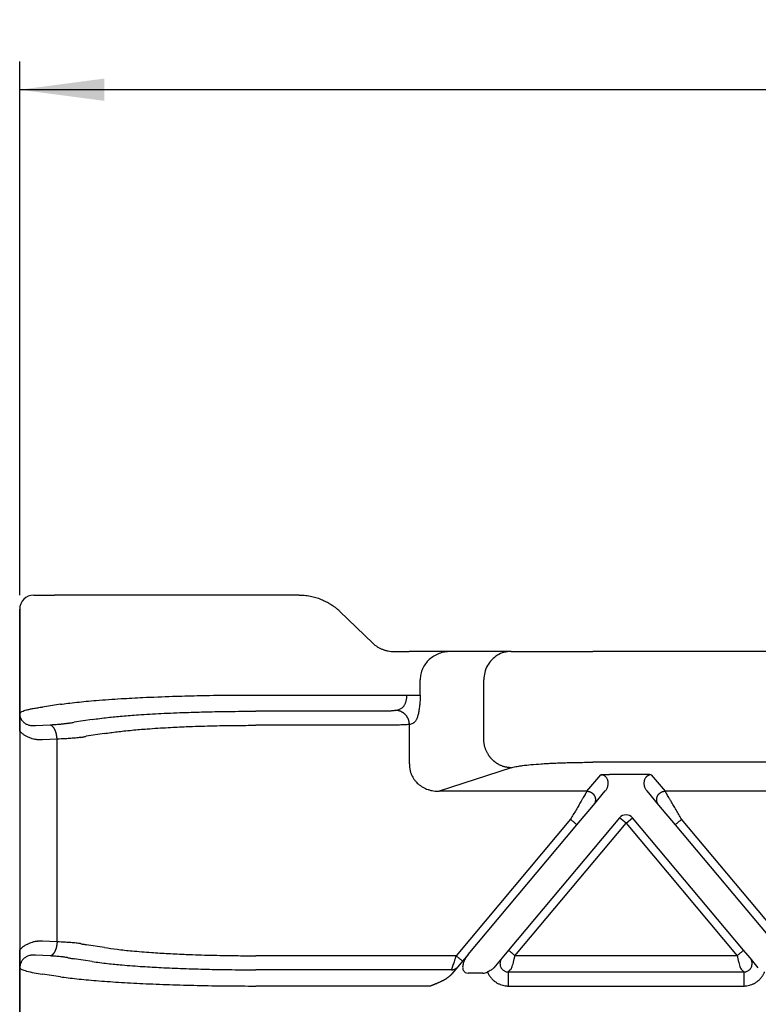
# Model space of a CAD drawing. Units: millimetres. Extents: x -889 to -592, y -624 to -414.
# Drawn here: x -805 to -779, y -489 to -454 of the extents above; entities that cross this region are included whole.
import ezdxf

# ---------------------------------------------------------------- set-up
doc = ezdxf.new("R2010")
doc.units = ezdxf.units.MM
doc.layers.add('1', color=7, linetype='Continuous')
doc.styles.add('CONVERTER_13', font='simplex.shx', dxfattribs={"width": 0.95})
doc.dimstyles.new('ME10_DIM_14', dxfattribs={"dimtxt": 3, "dimasz": 3, "dimexe": 1, "dimexo": 0.5, "dimgap": 2, "dimtad": 0, "dimdsep": 46, "dimtxsty": 'CONVERTER_13', "dimsah": 1, "dimcen": 0.09, "dimclrd": 2, "dimclre": 2, "dimclrt": 4, "dimadec": 0, "dimazin": 0, "dimtfac": 1, "dimtdec": 4, "dimtix": 1, "dimtmove": 0, "dimatfit": 3, "dimfxl": 1, "dimtolj": 1, "dimtzin": 0, "dimarcsym": 0})

# ---------------------------------------------------------------- blocks, each defined once
blk = doc.blocks.new('*D6')
at = {"layer": '1', "color": 2, "linetype": 'Continuous'}
for p, q in [((-804.726, -474.739), (-804.726, -455.823)), ((-717.726, -474.739), (-717.726, -455.823)), ((-765.626, -456.823), (-804.726, -456.823)), ((-717.726, -456.823), (-756.826, -456.823))]:
    blk.add_line(p, q, dxfattribs=at)
at = {"layer": '1', "color": 2}
for points in [[(-801.726, -456.428), (-801.726, -457.218), (-804.726, -456.823)], [(-720.726, -457.218), (-720.726, -456.428), (-717.726, -456.823)]]:
    blk.add_solid(points, dxfattribs=at)
at = {"layer": '1', "color": 4, "insert": (-763.626, -458.323), "char_height": 3, "attachment_point": 7, "rotation": 0.0001, "line_spacing_factor": 0.60024, "style": 'CONVERTER_13'}
blk.add_mtext('87', dxfattribs=at)

msp = doc.modelspace()

# ---------------------------------------------------------------- linework, layer by layer
at = {"color": 7, "linetype": 'Continuous'}
for p, q in [((-804.226, -474.739), (-803.489, -474.739)), ((-802.849, -474.739), (-803.489, -474.739)), ((-796.354, -474.739), (-802.849, -474.739)), ((-794.816, -474.739), (-796.354, -474.739)), ((-804.726, -479.559), (-804.726, -475.239)), ((-793.371, -475.318), (-792.21, -476.44)), ((-791.459, -476.739), (-790.919, -476.739)), ((-789.455, -476.739), (-790.919, -476.739)), ((-787.304, -476.739), (-789.455, -476.739)), ((-787.304, -476.739), (-784.407, -476.739)), ((-738.045, -476.739), (-784.407, -476.739)), ((-790.525, -478.281), (-790.525, -477.739)), ((-788.27, -479.864), (-788.27, -477.739)), ((-804.726, -479.559), (-804.726, -487.318)), ((-790.908, -479.322), (-790.77, -479.277)), ((-790.908, -480.725), (-790.908, -479.322)), ((-787.304, -480.86), (-789.85, -481.691)), ((-738.045, -480.666), (-784.407, -480.666)), ((-804.726, -495.22), (-804.726, -487.318))]:
    msp.add_line(p, q, dxfattribs=at)
at = {"color": 2, "linetype": 'Continuous'}
for p, q in [((-804.726, -475.239), (-804.726, -495.22)), ((-796.354, -478.281), (-791.008, -478.281)), ((-803.282, -478.609), (-803.922, -478.706)), ((-791.874, -478.856), (-796.354, -478.856)), ((-791.391, -478.824), (-791.253, -478.779)), ((-802.157, -479.149), (-802.796, -479.246)), ((-803.651, -479.347), (-804.165, -479.373)), ((-791.874, -479.354), (-796.354, -479.354)), ((-803.401, -479.845), (-803.915, -479.871)), ((-803.401, -487.032), (-803.401, -479.845)), ((-801.724, -479.647), (-802.363, -479.744)), ((-784.611, -481.691), (-784.121, -481.108)), ((-782.638, -481.097), (-783.814, -481.097)), ((-782.331, -481.108), (-781.841, -481.691)), ((-784.611, -481.691), (-789.85, -481.691)), ((-784.381, -482.183), (-783.961, -481.682)), ((-782.491, -481.682), (-782.071, -482.183)), ((-773.611, -481.691), (-781.841, -481.691)), ((-784.966, -482.88), (-784.381, -482.183)), ((-782.071, -482.183), (-781.486, -482.88)), ((-785.196, -482.687), (-789.254, -487.523)), ((-783.456, -482.636), (-787.395, -487.33)), ((-783.226, -482.829), (-783.456, -482.636)), ((-783.226, -482.829), (-782.996, -482.636)), ((-779.057, -487.33), (-782.996, -482.636)), ((-777.726, -486.894), (-781.256, -482.687)), ((-788.825, -487.479), (-784.966, -482.88)), ((-787.165, -487.523), (-783.226, -482.829)), ((-783.226, -482.829), (-779.287, -487.523)), ((-781.486, -482.88), (-777.956, -487.087)), ((-803.401, -487.032), (-803.915, -487.006)), ((-801.724, -487.23), (-802.363, -487.133)), ((-803.651, -487.53), (-804.165, -487.504)), ((-789.254, -487.523), (-796.354, -487.523)), ((-788.825, -487.479), (-789.024, -487.716)), ((-787.622, -487.601), (-787.915, -487.95)), ((-787.395, -487.33), (-787.622, -487.601)), ((-779.287, -487.523), (-787.165, -487.523)), ((-778.83, -487.601), (-779.057, -487.33)), ((-778.537, -487.95), (-778.83, -487.601)), ((-802.157, -487.728), (-802.796, -487.631)), ((-789.191, -487.915), (-789.401, -488.165)), ((-789.024, -487.716), (-789.191, -487.915)), ((-803.282, -488.269), (-803.922, -488.172)), ((-789.421, -488.021), (-796.354, -488.021)), ((-788.303, -488.139), (-788.825, -488.139)), ((-787.397, -488.099), (-787.332, -488.021)), ((-787.397, -488.099), (-779.054, -488.099)), ((-779.054, -488.099), (-779.12, -488.021)), ((-790.155, -488.597), (-796.354, -488.597)), ((-787.397, -488.597), (-779.054, -488.597))]:
    msp.add_line(p, q, dxfattribs=at)
at = {"color": 7, "linetype": 'Continuous'}
msp.add_arc((-804.226, -475.239), 0.5, 90, 180, dxfattribs=at)
at = {"color": 2, "linetype": 'Continuous'}
msp.add_arc((-783.226, -482.829), 0.3, 40, 140, dxfattribs=at)
at = {"color": 7, "linetype": 'Continuous'}
for points, knots in [([(-794.816, -474.739), (-794.756, -474.74), (-794.623, -474.744), (-794.456, -474.768), (-794.32, -474.797), (-794.225, -474.823), (-794.131, -474.852), (-794.039, -474.887), (-793.945, -474.927), (-793.857, -474.97), (-793.768, -475.018), (-793.686, -475.069), (-793.602, -475.125), (-793.523, -475.184), (-793.444, -475.25), (-793.396, -475.295), (-793.371, -475.318)], [0, 0, 0, 0, 0.180911, 0.399272, 0.504088, 0.598627, 0.692937, 0.799733, 0.892636, 0.999448, 1.094543, 1.198009, 1.287996, 1.396852, 1.493258, 1.595957, 1.595957, 1.595957, 1.595957]), ([(-792.21, -476.44), (-792.199, -476.45), (-792.173, -476.474), (-792.133, -476.508), (-792.09, -476.54), (-792.033, -476.578), (-791.96, -476.62), (-791.882, -476.656), (-791.818, -476.679), (-791.768, -476.695), (-791.719, -476.708), (-791.648, -476.724), (-791.561, -476.736), (-791.492, -476.738), (-791.459, -476.739)], [0, 0, 0, 0, 0.0468304, 0.1034977, 0.1588276, 0.2067012, 0.308928, 0.4100405, 0.4651722, 0.5146028, 0.5643039, 0.6190739, 0.7310152, 0.8279649, 0.8279649, 0.8279649, 0.8279649]), ([(-789.455, -476.739), (-789.523, -476.742), (-789.66, -476.749), (-789.858, -476.806), (-790.042, -476.895), (-790.206, -477.017), (-790.343, -477.169), (-790.445, -477.344), (-790.512, -477.537), (-790.521, -477.672), (-790.525, -477.739)], [0, 0, 0, 0, 0.204615, 0.408324, 0.61298, 0.815331, 1.018801, 1.220212, 1.422425, 1.623579, 1.623579, 1.623579, 1.623579]), ([(-787.304, -476.739), (-787.389, -476.745), (-787.558, -476.759), (-787.794, -476.864), (-787.996, -477.024), (-788.15, -477.234), (-788.251, -477.478), (-788.264, -477.652), (-788.27, -477.739)], [0, 0, 0, 0, 0.252311, 0.505791, 0.761281, 1.019072, 1.278841, 1.539744, 1.539744, 1.539744, 1.539744]), ([(-790.525, -478.281), (-790.525, -478.316), (-790.526, -478.38), (-790.53, -478.477), (-790.536, -478.566), (-790.544, -478.659), (-790.555, -478.743), (-790.568, -478.824), (-790.582, -478.898), (-790.598, -478.968), (-790.615, -479.032), (-790.635, -479.09), (-790.655, -479.14), (-790.677, -479.184), (-790.698, -479.218), (-790.722, -479.246), (-790.744, -479.266), (-790.762, -479.274), (-790.77, -479.277)], [0, 0, 0, 0, 0.106561, 0.191531, 0.290956, 0.375379, 0.470775, 0.544737, 0.622811, 0.694465, 0.760569, 0.821039, 0.878821, 0.922691, 0.967478, 0.999865, 1.031934, 1.056711, 1.056711, 1.056711, 1.056711]), ([(-804.726, -479.559), (-804.726, -479.556), (-804.726, -479.55), (-804.726, -479.541), (-804.726, -479.533), (-804.726, -479.525), (-804.726, -479.517), (-804.726, -479.509), (-804.726, -479.501), (-804.726, -479.494), (-804.726, -479.486), (-804.726, -479.479), (-804.726, -479.472), (-804.726, -479.466), (-804.726, -479.459), (-804.726, -479.453), (-804.726, -479.446), (-804.726, -479.44), (-804.726, -479.434), (-804.726, -479.428), (-804.726, -479.422), (-804.726, -479.416), (-804.726, -479.411), (-804.726, -479.405), (-804.726, -479.4), (-804.726, -479.394), (-804.726, -479.389), (-804.726, -479.381), (-804.726, -479.37), (-804.726, -479.356), (-804.726, -479.342), (-804.726, -479.328), (-804.726, -479.315), (-804.726, -479.302), (-804.726, -479.289), (-804.726, -479.276), (-804.726, -479.264), (-804.726, -479.252), (-804.726, -479.239), (-804.725, -479.227), (-804.725, -479.215), (-804.725, -479.201), (-804.725, -479.186), (-804.725, -479.171), (-804.725, -479.157), (-804.725, -479.142), (-804.725, -479.128), (-804.725, -479.115), (-804.724, -479.101), (-804.724, -479.088), (-804.724, -479.074), (-804.724, -479.062), (-804.724, -479.049), (-804.723, -479.037), (-804.723, -479.025), (-804.723, -479.013), (-804.722, -479.002), (-804.722, -478.992), (-804.722, -478.984), (-804.722, -478.978), (-804.722, -478.971), (-804.721, -478.964), (-804.721, -478.958), (-804.721, -478.953), (-804.721, -478.949), (-804.721, -478.945), (-804.72, -478.941), (-804.72, -478.938), (-804.72, -478.935), (-804.72, -478.933), (-804.72, -478.932), (-804.72, -478.931), (-804.72, -478.93), (-804.72, -478.929), (-804.72, -478.929), (-804.72, -478.928), (-804.72, -478.928), (-804.72, -478.927), (-804.72, -478.926), (-804.72, -478.926), (-804.72, -478.925), (-804.72, -478.925), (-804.72, -478.925), (-804.72, -478.925), (-804.72, -478.925)], [0, 0, 0, 0, 0.0090067, 0.0177664, 0.0262875, 0.0345783, 0.0426471, 0.0505021, 0.0581517, 0.0656041, 0.0728677, 0.0799507, 0.0868615, 0.0936083, 0.1001995, 0.1066433, 0.1129481, 0.1191221, 0.1251736, 0.1311109, 0.1369424, 0.1426764, 0.148321, 0.1538847, 0.1593756, 0.1648022, 0.1701728, 0.1754955, 0.1896539, 0.203586, 0.2172974, 0.2307936, 0.2440803, 0.257163, 0.2700473, 0.2827389, 0.2952432, 0.3075659, 0.3197126, 0.3316888, 0.3435001, 0.3585946, 0.3734637, 0.3881119, 0.4025435, 0.4167627, 0.4307738, 0.4445812, 0.4581893, 0.4716022, 0.4848244, 0.4978601, 0.5101147, 0.5221704, 0.5340336, 0.545711, 0.557209, 0.5685342, 0.5748866, 0.5814398, 0.5881791, 0.5950903, 0.6021588, 0.6059825, 0.6099954, 0.6141873, 0.6185483, 0.6210262, 0.6237305, 0.6266387, 0.6276664, 0.6285796, 0.6293565, 0.6299758, 0.6304158, 0.630655, 0.6316478, 0.6326435, 0.6331461, 0.6336465, 0.6338932, 0.6341315, 0.6343042, 0.6346678, 0.6346678, 0.6346678, 0.6346678]), ([(-787.304, -480.86), (-787.319, -480.86), (-787.347, -480.858), (-787.39, -480.854), (-787.434, -480.848), (-787.478, -480.84), (-787.523, -480.83), (-787.567, -480.817), (-787.612, -480.802), (-787.656, -480.784), (-787.7, -480.764), (-787.736, -480.746), (-787.764, -480.73), (-787.785, -480.717), (-787.806, -480.704), (-787.827, -480.69), (-787.847, -480.676), (-787.867, -480.661), (-787.887, -480.645), (-787.906, -480.629), (-787.925, -480.613), (-787.944, -480.596), (-787.962, -480.578), (-787.98, -480.561), (-787.997, -480.542), (-788.014, -480.523), (-788.031, -480.504), (-788.047, -480.485), (-788.062, -480.465), (-788.077, -480.444), (-788.091, -480.423), (-788.11, -480.396), (-788.132, -480.36), (-788.156, -480.316), (-788.177, -480.272), (-788.197, -480.226), (-788.214, -480.181), (-788.228, -480.135), (-788.241, -480.089), (-788.251, -480.043), (-788.259, -479.998), (-788.265, -479.953), (-788.269, -479.908), (-788.27, -479.878), (-788.27, -479.864)], [0, 0, 0, 0, 0.042619, 0.086018, 0.130181, 0.175084, 0.220701, 0.267002, 0.313952, 0.36151, 0.409635, 0.458276, 0.482776, 0.507386, 0.532097, 0.556903, 0.581796, 0.606769, 0.631812, 0.656918, 0.682078, 0.707285, 0.732528, 0.7578, 0.783091, 0.808393, 0.833696, 0.858991, 0.88427, 0.909523, 0.934741, 0.959915, 1.010093, 1.05999, 1.109539, 1.158675, 1.207335, 1.255462, 1.303, 1.349902, 1.396121, 1.441618, 1.486355, 1.530304, 1.530304, 1.530304, 1.530304]), ([(-790.908, -480.725), (-790.908, -480.743), (-790.908, -480.777), (-790.905, -480.827), (-790.899, -480.875), (-790.888, -480.944), (-790.867, -481.023), (-790.832, -481.114), (-790.788, -481.2), (-790.731, -481.286), (-790.665, -481.365), (-790.57, -481.457), (-790.435, -481.553), (-790.279, -481.623), (-790.149, -481.661), (-790.048, -481.68), (-789.949, -481.691), (-789.882, -481.691), (-789.85, -481.691)], [0, 0, 0, 0, 0.054615, 0.09973, 0.15236, 0.199397, 0.307543, 0.398599, 0.490606, 0.59794, 0.706359, 0.797732, 0.996537, 1.199007, 1.307564, 1.401046, 1.50853, 1.603665, 1.603665, 1.603665, 1.603665]), ([(-787.304, -480.86), (-787.28, -480.853), (-787.226, -480.837), (-787.134, -480.818), (-787.024, -480.799), (-786.843, -480.774), (-786.578, -480.745), (-786.289, -480.723), (-786.031, -480.707), (-785.82, -480.696), (-785.599, -480.687), (-785.376, -480.679), (-785.141, -480.673), (-784.895, -480.669), (-784.646, -480.666), (-784.483, -480.666), (-784.407, -480.666)], [0, 0, 0, 0, 0.076038, 0.169935, 0.281744, 0.410788, 0.716644, 1.080496, 1.281451, 1.49313, 1.714109, 1.94372, 2.16246, 2.419963, 2.681492, 2.909788, 2.909788, 2.909788, 2.909788]), ([(-804.72, -487.953), (-804.72, -487.953), (-804.72, -487.953), (-804.72, -487.952), (-804.72, -487.952), (-804.72, -487.952), (-804.72, -487.951), (-804.72, -487.951), (-804.72, -487.95), (-804.72, -487.949), (-804.72, -487.949), (-804.72, -487.948), (-804.72, -487.947), (-804.72, -487.946), (-804.72, -487.944), (-804.72, -487.942), (-804.72, -487.939), (-804.72, -487.936), (-804.721, -487.933), (-804.721, -487.928), (-804.721, -487.924), (-804.721, -487.919), (-804.721, -487.913), (-804.722, -487.907), (-804.722, -487.9), (-804.722, -487.893), (-804.722, -487.884), (-804.723, -487.873), (-804.723, -487.859), (-804.723, -487.845), (-804.723, -487.831), (-804.724, -487.816), (-804.724, -487.802), (-804.724, -487.787), (-804.724, -487.772), (-804.725, -487.757), (-804.725, -487.742), (-804.725, -487.727), (-804.725, -487.711), (-804.725, -487.695), (-804.725, -487.678), (-804.725, -487.663), (-804.725, -487.649), (-804.726, -487.636), (-804.726, -487.623), (-804.726, -487.609), (-804.726, -487.596), (-804.726, -487.582), (-804.726, -487.568), (-804.726, -487.554), (-804.726, -487.539), (-804.726, -487.524), (-804.726, -487.509), (-804.726, -487.497), (-804.726, -487.488), (-804.726, -487.482), (-804.726, -487.476), (-804.726, -487.47), (-804.726, -487.464), (-804.726, -487.458), (-804.726, -487.452), (-804.726, -487.446), (-804.726, -487.439), (-804.726, -487.432), (-804.726, -487.426), (-804.726, -487.419), (-804.726, -487.411), (-804.726, -487.404), (-804.726, -487.397), (-804.726, -487.389), (-804.726, -487.381), (-804.726, -487.373), (-804.726, -487.364), (-804.726, -487.356), (-804.726, -487.347), (-804.726, -487.338), (-804.726, -487.328), (-804.726, -487.322), (-804.726, -487.318)], [0, 0, 0, 0, 0.0003556, 0.0005357, 0.0007757, 0.0010227, 0.0015243, 0.0020278, 0.003023, 0.0040142, 0.0043389, 0.0049409, 0.0057822, 0.0068246, 0.0080301, 0.0109381, 0.0136424, 0.0161205, 0.0204791, 0.0246701, 0.0286837, 0.03251, 0.0395779, 0.0464887, 0.053228, 0.0597814, 0.0661346, 0.0797438, 0.0936045, 0.1077279, 0.1221255, 0.1368086, 0.1511584, 0.1657343, 0.180542, 0.1955872, 0.2108757, 0.2264133, 0.2422056, 0.2582584, 0.2745774, 0.2911683, 0.3039713, 0.3169682, 0.3301663, 0.3435727, 0.3571944, 0.3710386, 0.3851123, 0.3994226, 0.4139768, 0.4287817, 0.4438447, 0.4591726, 0.464941, 0.4707662, 0.4766588, 0.4826295, 0.4886887, 0.494847, 0.5011149, 0.507503, 0.5140219, 0.5206821, 0.5274941, 0.5344685, 0.5416158, 0.5489466, 0.5564715, 0.564201, 0.5721455, 0.5803158, 0.5887224, 0.5973757, 0.6062863, 0.6154648, 0.6249218, 0.6346678, 0.6346678, 0.6346678, 0.6346678])]:
    msp.add_open_spline(points, degree=3, knots=knots, dxfattribs=at)
at = {"color": 2, "linetype": 'Continuous'}
for points, knots in [([(-803.282, -478.609), (-803.196, -478.597), (-803.003, -478.571), (-802.699, -478.536), (-802.362, -478.503), (-801.839, -478.457), (-801.169, -478.41), (-800.266, -478.362), (-799.365, -478.327), (-798.339, -478.299), (-797.354, -478.283), (-796.663, -478.281), (-796.354, -478.281)], [0, 0, 0, 0, 0.261857, 0.584735, 0.917664, 1.276319, 2.159935, 2.934635, 3.986302, 4.866686, 6.014547, 6.940252, 6.940252, 6.940252, 6.940252]), ([(-791.008, -478.281), (-791.008, -478.298), (-791.009, -478.33), (-791.013, -478.379), (-791.019, -478.424), (-791.027, -478.47), (-791.038, -478.512), (-791.05, -478.551), (-791.064, -478.588), (-791.081, -478.625), (-791.099, -478.657), (-791.118, -478.685), (-791.138, -478.71), (-791.165, -478.737), (-791.203, -478.765), (-791.236, -478.774), (-791.253, -478.779)], [0, 0, 0, 0, 0.0516143, 0.095884, 0.1468409, 0.1887063, 0.2359852, 0.2757881, 0.3133886, 0.3553096, 0.3946701, 0.4263078, 0.4560307, 0.4887402, 0.5434654, 0.5930874, 0.5930874, 0.5930874, 0.5930874]), ([(-791.008, -478.281), (-790.982, -478.281), (-790.93, -478.281), (-790.852, -478.281), (-790.777, -478.281), (-790.706, -478.281), (-790.645, -478.281), (-790.594, -478.281), (-790.555, -478.281), (-790.534, -478.281), (-790.525, -478.281)], [0, 0, 0, 0, 0.0776424, 0.1564518, 0.2331809, 0.3043807, 0.3668674, 0.4182182, 0.4570049, 0.4829629, 0.4829629, 0.4829629, 0.4829629]), ([(-804.72, -478.925), (-804.696, -478.904), (-804.628, -478.846), (-804.5, -478.815), (-804.366, -478.781), (-804.232, -478.754), (-804.083, -478.729), (-803.976, -478.713), (-803.922, -478.706)], [0, 0, 0, 0, 0.09434, 0.2635777, 0.3841404, 0.5116531, 0.6731076, 0.8368168, 0.8368168, 0.8368168, 0.8368168]), ([(-802.157, -479.149), (-801.974, -479.125), (-801.621, -479.076), (-801.074, -479.025), (-800.44, -478.976), (-799.685, -478.932), (-798.876, -478.898), (-798.084, -478.875), (-797.259, -478.86), (-796.68, -478.857), (-796.354, -478.856)], [0, 0, 0, 0, 0.551564, 1.069506, 1.648469, 2.458601, 3.339576, 4.076924, 4.836567, 5.813812, 5.813812, 5.813812, 5.813812]), ([(-791.391, -478.824), (-791.398, -478.826), (-791.42, -478.832), (-791.46, -478.837), (-791.512, -478.843), (-791.572, -478.848), (-791.64, -478.851), (-791.71, -478.854), (-791.789, -478.856), (-791.843, -478.856), (-791.874, -478.856)], [0, 0, 0, 0, 0.0232124, 0.0683977, 0.1193551, 0.1799249, 0.2487442, 0.3238011, 0.3913472, 0.4849468, 0.4849468, 0.4849468, 0.4849468]), ([(-790.908, -479.322), (-790.908, -479.315), (-790.909, -479.3), (-790.911, -479.278), (-790.914, -479.255), (-790.918, -479.232), (-790.923, -479.209), (-790.929, -479.186), (-790.936, -479.164), (-790.945, -479.141), (-790.954, -479.118), (-790.965, -479.096), (-790.977, -479.074), (-790.99, -479.053), (-791.004, -479.032), (-791.02, -479.012), (-791.036, -478.992), (-791.053, -478.974), (-791.071, -478.956), (-791.09, -478.939), (-791.109, -478.923), (-791.13, -478.909), (-791.15, -478.895), (-791.172, -478.883), (-791.193, -478.872), (-791.215, -478.862), (-791.237, -478.853), (-791.259, -478.846), (-791.282, -478.839), (-791.304, -478.834), (-791.326, -478.83), (-791.348, -478.827), (-791.37, -478.825), (-791.384, -478.824), (-791.391, -478.824)], [0, 0, 0, 0, 0.0219743, 0.0443432, 0.0670914, 0.0902009, 0.1136517, 0.1374212, 0.1614845, 0.1858145, 0.2103823, 0.2351568, 0.2601055, 0.2851945, 0.3103888, 0.3356526, 0.3609499, 0.3862443, 0.4114999, 0.4366813, 0.461754, 0.4866847, 0.5114416, 0.5359945, 0.5603152, 0.5843773, 0.6081567, 0.6316316, 0.654782, 0.6775907, 0.7000422, 0.7221235, 0.7438233, 0.7651325, 0.7651325, 0.7651325, 0.7651325]), ([(-804.165, -479.373), (-804.17, -479.373), (-804.178, -479.374), (-804.19, -479.375), (-804.202, -479.376), (-804.213, -479.376), (-804.224, -479.376), (-804.236, -479.377), (-804.247, -479.377), (-804.271, -479.376), (-804.305, -479.374), (-804.35, -479.367), (-804.395, -479.356), (-804.44, -479.341), (-804.484, -479.321), (-804.527, -479.297), (-804.566, -479.267), (-804.604, -479.232), (-804.637, -479.192), (-804.661, -479.153), (-804.68, -479.116), (-804.694, -479.081), (-804.705, -479.046), (-804.712, -479.013), (-804.716, -478.989), (-804.718, -478.969), (-804.719, -478.956), (-804.719, -478.947), (-804.72, -478.939), (-804.72, -478.931), (-804.72, -478.926), (-804.72, -478.925)], [0, 0, 0, 0, 0.0126857, 0.0248793, 0.0365869, 0.0480166, 0.0592519, 0.0704417, 0.0830253, 0.093178, 0.1403085, 0.1859408, 0.230281, 0.2793862, 0.3279711, 0.3751374, 0.4259589, 0.4752358, 0.5293314, 0.581643, 0.6137576, 0.651649, 0.6949309, 0.7223652, 0.7534945, 0.7688711, 0.7830233, 0.7907125, 0.7978113, 0.8072439, 0.8127056, 0.8127056, 0.8127056, 0.8127056]), ([(-803.915, -479.871), (-803.933, -479.872), (-803.967, -479.873), (-804.011, -479.872), (-804.046, -479.871), (-804.072, -479.869), (-804.098, -479.866), (-804.154, -479.86), (-804.235, -479.845), (-804.344, -479.813), (-804.444, -479.771), (-804.542, -479.716), (-804.637, -479.649), (-804.694, -479.591), (-804.726, -479.559)], [0, 0, 0, 0, 0.0521996, 0.1043597, 0.1305253, 0.1568009, 0.1818235, 0.2097307, 0.3271588, 0.4261175, 0.5506394, 0.6534498, 0.7627093, 0.8971671, 0.8971671, 0.8971671, 0.8971671]), ([(-803.028, -479.286), (-803.071, -479.294), (-803.156, -479.308), (-803.307, -479.324), (-803.472, -479.337), (-803.594, -479.344), (-803.651, -479.347)], [0, 0, 0, 0, 0.1317578, 0.2583607, 0.4565473, 0.6263198, 0.6263198, 0.6263198, 0.6263198]), ([(-803.401, -479.845), (-803.401, -479.838), (-803.402, -479.824), (-803.403, -479.802), (-803.405, -479.78), (-803.408, -479.758), (-803.411, -479.736), (-803.415, -479.713), (-803.419, -479.691), (-803.423, -479.669), (-803.429, -479.647), (-803.434, -479.625), (-803.441, -479.604), (-803.448, -479.583), (-803.455, -479.563), (-803.463, -479.543), (-803.471, -479.524), (-803.48, -479.506), (-803.489, -479.488), (-803.499, -479.471), (-803.509, -479.456), (-803.519, -479.441), (-803.529, -479.427), (-803.54, -479.415), (-803.551, -479.403), (-803.562, -479.392), (-803.573, -479.383), (-803.584, -479.375), (-803.596, -479.367), (-803.607, -479.361), (-803.618, -479.356), (-803.629, -479.352), (-803.64, -479.349), (-803.647, -479.348), (-803.651, -479.347)], [0, 0, 0, 0, 0.0214204, 0.0431709, 0.0652067, 0.0874785, 0.109933, 0.1325133, 0.1551592, 0.1778082, 0.2003956, 0.2228557, 0.2451222, 0.2671298, 0.2888142, 0.3101139, 0.3309706, 0.3513304, 0.3711447, 0.3903711, 0.4089737, 0.4269246, 0.4442034, 0.4607989, 0.4767079, 0.4919365, 0.5064995, 0.52042, 0.5337292, 0.5464657, 0.5586741, 0.5704045, 0.5817101, 0.5926466, 0.5926466, 0.5926466, 0.5926466]), ([(-803.028, -479.286), (-803.011, -479.283), (-802.974, -479.276), (-802.917, -479.266), (-802.857, -479.256), (-802.816, -479.249), (-802.796, -479.246)], [0, 0, 0, 0, 0.0523174, 0.1114371, 0.174874, 0.2350679, 0.2350679, 0.2350679, 0.2350679]), ([(-801.724, -479.647), (-801.648, -479.636), (-801.499, -479.612), (-801.268, -479.583), (-801.016, -479.553), (-800.66, -479.518), (-800.135, -479.474), (-799.494, -479.433), (-798.746, -479.398), (-797.95, -479.372), (-797.129, -479.357), (-796.593, -479.355), (-796.354, -479.354)], [0, 0, 0, 0, 0.229231, 0.454202, 0.697497, 0.990816, 1.527026, 2.27674, 2.918174, 3.774464, 4.664329, 5.381756, 5.381756, 5.381756, 5.381756]), ([(-790.908, -479.322), (-790.926, -479.324), (-790.971, -479.33), (-791.055, -479.336), (-791.155, -479.341), (-791.268, -479.346), (-791.399, -479.349), (-791.54, -479.352), (-791.704, -479.354), (-791.812, -479.354), (-791.874, -479.354)], [0, 0, 0, 0, 0.0552885, 0.1348598, 0.2523594, 0.3571539, 0.4733675, 0.6446606, 0.7800365, 0.9669226, 0.9669226, 0.9669226, 0.9669226]), ([(-802.57, -479.784), (-802.628, -479.792), (-802.741, -479.806), (-802.92, -479.82), (-803.139, -479.834), (-803.302, -479.841), (-803.401, -479.845)], [0, 0, 0, 0, 0.1747228, 0.3430786, 0.537481, 0.8331389, 0.8331389, 0.8331389, 0.8331389]), ([(-802.57, -479.784), (-802.555, -479.781), (-802.522, -479.774), (-802.471, -479.764), (-802.418, -479.754), (-802.381, -479.748), (-802.363, -479.744)], [0, 0, 0, 0, 0.0479368, 0.0999971, 0.1558902, 0.2108294, 0.2108294, 0.2108294, 0.2108294]), ([(-784.121, -481.108), (-784.117, -481.107), (-784.107, -481.106), (-784.09, -481.105), (-784.072, -481.104), (-784.047, -481.102), (-784.017, -481.101), (-783.976, -481.099), (-783.932, -481.098), (-783.887, -481.097), (-783.848, -481.097), (-783.825, -481.097), (-783.814, -481.097)], [0, 0, 0, 0, 0.0108475, 0.0315805, 0.049938, 0.0658136, 0.1054816, 0.1411152, 0.1907534, 0.236168, 0.2756007, 0.3072897, 0.3072897, 0.3072897, 0.3072897]), ([(-783.961, -481.682), (-783.951, -481.67), (-783.932, -481.646), (-783.909, -481.606), (-783.89, -481.566), (-783.877, -481.526), (-783.867, -481.486), (-783.861, -481.446), (-783.859, -481.403), (-783.861, -481.36), (-783.869, -481.318), (-783.883, -481.274), (-783.902, -481.235), (-783.928, -481.196), (-783.961, -481.163), (-783.999, -481.137), (-784.032, -481.123), (-784.061, -481.114), (-784.091, -481.108), (-784.112, -481.108), (-784.121, -481.108)], [0, 0, 0, 0, 0.0457801, 0.0916067, 0.1391569, 0.1786207, 0.2166608, 0.2629673, 0.3005701, 0.3463552, 0.3892782, 0.4308653, 0.4819515, 0.5202968, 0.571452, 0.6217306, 0.654492, 0.6801274, 0.7146772, 0.7430055, 0.7430055, 0.7430055, 0.7430055]), ([(-782.331, -481.108), (-782.334, -481.107), (-782.345, -481.106), (-782.361, -481.105), (-782.38, -481.104), (-782.404, -481.102), (-782.435, -481.101), (-782.469, -481.099), (-782.503, -481.098), (-782.541, -481.098), (-782.586, -481.097), (-782.62, -481.097), (-782.638, -481.097)], [0, 0, 0, 0, 0.0108475, 0.0315805, 0.049938, 0.0658136, 0.1054816, 0.1411152, 0.1696712, 0.2073052, 0.2533871, 0.3072897, 0.3072897, 0.3072897, 0.3072897]), ([(-782.331, -481.108), (-782.34, -481.108), (-782.361, -481.108), (-782.39, -481.114), (-782.42, -481.123), (-782.446, -481.134), (-782.471, -481.149), (-782.491, -481.165), (-782.509, -481.181), (-782.529, -481.205), (-782.551, -481.237), (-782.569, -481.275), (-782.582, -481.316), (-782.59, -481.357), (-782.593, -481.401), (-782.591, -481.444), (-782.585, -481.486), (-782.575, -481.527), (-782.561, -481.567), (-782.542, -481.607), (-782.519, -481.646), (-782.5, -481.67), (-782.491, -481.682)], [0, 0, 0, 0, 0.0283283, 0.0628781, 0.0885135, 0.1212749, 0.1490435, 0.1741719, 0.1966855, 0.2228381, 0.2670893, 0.312273, 0.3493036, 0.3967815, 0.4379865, 0.480171, 0.5264775, 0.5645177, 0.6070988, 0.6515324, 0.6973591, 0.7431392, 0.7431392, 0.7431392, 0.7431392]), ([(-784.611, -481.691), (-784.614, -481.696), (-784.621, -481.709), (-784.632, -481.727), (-784.644, -481.747), (-784.654, -481.765), (-784.666, -481.786), (-784.688, -481.823), (-784.722, -481.88), (-784.768, -481.959), (-784.83, -482.065), (-784.908, -482.197), (-785, -482.355), (-785.097, -482.519), (-785.163, -482.631), (-785.196, -482.687)], [0, 0, 0, 0, 0.016654, 0.045286, 0.063777, 0.084966, 0.108577, 0.134625, 0.213925, 0.30684, 0.411513, 0.581956, 0.766841, 0.958917, 1.15533, 1.15533, 1.15533, 1.15533]), ([(-784.611, -481.691), (-784.599, -481.692), (-784.575, -481.693), (-784.545, -481.699), (-784.52, -481.706), (-784.501, -481.713), (-784.482, -481.721), (-784.466, -481.729), (-784.454, -481.737), (-784.444, -481.743), (-784.435, -481.749), (-784.426, -481.756), (-784.417, -481.763), (-784.409, -481.771), (-784.401, -481.779), (-784.393, -481.787), (-784.385, -481.796), (-784.377, -481.805), (-784.37, -481.814), (-784.363, -481.824), (-784.357, -481.834), (-784.351, -481.844), (-784.345, -481.854), (-784.34, -481.865), (-784.335, -481.876), (-784.331, -481.887), (-784.327, -481.898), (-784.323, -481.91), (-784.32, -481.921), (-784.318, -481.932), (-784.315, -481.944), (-784.314, -481.955), (-784.313, -481.967), (-784.312, -481.978), (-784.312, -481.99), (-784.312, -482.001), (-784.312, -482.012), (-784.313, -482.023), (-784.315, -482.034), (-784.317, -482.048), (-784.321, -482.066), (-784.326, -482.085), (-784.333, -482.104), (-784.344, -482.128), (-784.359, -482.155), (-784.374, -482.174), (-784.381, -482.183)], [0, 0, 0, 0, 0.0350903, 0.0726481, 0.0923496, 0.1126396, 0.133496, 0.1548885, 0.1657766, 0.1767845, 0.1879065, 0.1991364, 0.2104676, 0.221893, 0.2334054, 0.2449968, 0.2566591, 0.2683839, 0.2801625, 0.2919858, 0.3038446, 0.3157297, 0.3276315, 0.3395406, 0.3514473, 0.3633421, 0.3752156, 0.3870583, 0.3988612, 0.4106151, 0.4223114, 0.4339415, 0.4454973, 0.4569709, 0.4683548, 0.4796421, 0.490826, 0.5019002, 0.5128589, 0.5236968, 0.5449871, 0.5657408, 0.58593, 0.6055347, 0.6429161, 0.6778601, 0.6778601, 0.6778601, 0.6778601]), ([(-782.071, -482.183), (-782.078, -482.174), (-782.093, -482.155), (-782.108, -482.128), (-782.118, -482.104), (-782.125, -482.085), (-782.131, -482.066), (-782.135, -482.048), (-782.137, -482.034), (-782.138, -482.023), (-782.139, -482.012), (-782.14, -482.001), (-782.14, -481.99), (-782.14, -481.978), (-782.139, -481.967), (-782.138, -481.955), (-782.136, -481.944), (-782.134, -481.932), (-782.132, -481.921), (-782.129, -481.91), (-782.125, -481.898), (-782.121, -481.887), (-782.117, -481.876), (-782.112, -481.865), (-782.107, -481.854), (-782.101, -481.844), (-782.095, -481.834), (-782.088, -481.824), (-782.082, -481.814), (-782.074, -481.805), (-782.067, -481.796), (-782.059, -481.787), (-782.051, -481.779), (-782.043, -481.771), (-782.034, -481.763), (-782.025, -481.756), (-782.017, -481.749), (-782.007, -481.743), (-781.998, -481.737), (-781.986, -481.729), (-781.97, -481.721), (-781.951, -481.713), (-781.932, -481.706), (-781.907, -481.699), (-781.877, -481.693), (-781.853, -481.692), (-781.841, -481.691)], [0, 0, 0, 0, 0.034944, 0.0723254, 0.09193, 0.1121193, 0.132873, 0.1541633, 0.1650012, 0.1759599, 0.1870341, 0.198218, 0.2095052, 0.2208892, 0.2323628, 0.2439186, 0.2555487, 0.267245, 0.2789989, 0.2908017, 0.3026445, 0.314518, 0.3264128, 0.3383195, 0.3502285, 0.3621304, 0.3740155, 0.3858743, 0.3976976, 0.4094762, 0.421201, 0.4328633, 0.4444547, 0.455967, 0.4673925, 0.4787237, 0.4899536, 0.5010755, 0.5120834, 0.5229715, 0.5443641, 0.5652205, 0.5855105, 0.605212, 0.6427697, 0.6778601, 0.6778601, 0.6778601, 0.6778601]), ([(-781.256, -482.687), (-781.289, -482.631), (-781.354, -482.519), (-781.451, -482.355), (-781.544, -482.197), (-781.621, -482.065), (-781.683, -481.959), (-781.73, -481.88), (-781.764, -481.823), (-781.785, -481.786), (-781.797, -481.765), (-781.808, -481.747), (-781.82, -481.727), (-781.83, -481.709), (-781.838, -481.696), (-781.841, -481.691)], [0, 0, 0, 0, 0.196412, 0.388489, 0.573373, 0.743817, 0.84849, 0.941405, 1.020705, 1.046753, 1.070364, 1.091552, 1.110044, 1.138676, 1.15533, 1.15533, 1.15533, 1.15533]), ([(-785.196, -482.687), (-785.182, -482.699), (-785.153, -482.723), (-785.111, -482.758), (-785.072, -482.792), (-785.036, -482.822), (-785.007, -482.846), (-784.987, -482.863), (-784.974, -482.874), (-784.969, -482.878), (-784.966, -482.88)], [0, 0, 0, 0, 0.0562097, 0.1104284, 0.1647028, 0.212132, 0.2507448, 0.2789365, 0.2894682, 0.3, 0.3, 0.3, 0.3]), ([(-781.486, -482.88), (-781.483, -482.878), (-781.477, -482.874), (-781.465, -482.863), (-781.445, -482.846), (-781.416, -482.822), (-781.38, -482.792), (-781.34, -482.758), (-781.298, -482.723), (-781.27, -482.699), (-781.256, -482.687)], [0, 0, 0, 0, 0.0105318, 0.0210635, 0.0492552, 0.087868, 0.1352972, 0.1895716, 0.2437903, 0.3, 0.3, 0.3, 0.3]), ([(-803.915, -487.006), (-803.933, -487.006), (-803.967, -487.004), (-804.011, -487.005), (-804.046, -487.007), (-804.072, -487.009), (-804.098, -487.011), (-804.154, -487.018), (-804.234, -487.032), (-804.34, -487.064), (-804.441, -487.105), (-804.547, -487.164), (-804.643, -487.234), (-804.7, -487.292), (-804.726, -487.318)], [0, 0, 0, 0, 0.0521832, 0.104327, 0.1304842, 0.1567511, 0.1817871, 0.2096639, 0.327071, 0.4260051, 0.5402538, 0.6533497, 0.7876296, 0.897171, 0.897171, 0.897171, 0.897171]), ([(-803.401, -487.032), (-803.401, -487.039), (-803.402, -487.054), (-803.403, -487.076), (-803.405, -487.097), (-803.408, -487.12), (-803.411, -487.142), (-803.415, -487.164), (-803.419, -487.186), (-803.423, -487.208), (-803.429, -487.23), (-803.434, -487.252), (-803.441, -487.273), (-803.448, -487.294), (-803.455, -487.315), (-803.463, -487.334), (-803.471, -487.353), (-803.48, -487.372), (-803.489, -487.389), (-803.499, -487.406), (-803.509, -487.422), (-803.519, -487.437), (-803.529, -487.45), (-803.54, -487.463), (-803.551, -487.475), (-803.562, -487.485), (-803.573, -487.495), (-803.584, -487.503), (-803.596, -487.51), (-803.607, -487.516), (-803.618, -487.521), (-803.629, -487.525), (-803.64, -487.529), (-803.647, -487.53), (-803.651, -487.53)], [0, 0, 0, 0, 0.0214204, 0.0431709, 0.0652067, 0.0874785, 0.109933, 0.1325133, 0.1551592, 0.1778082, 0.2003956, 0.2228557, 0.2451222, 0.2671298, 0.2888142, 0.3101139, 0.3309706, 0.3513304, 0.3711447, 0.3903711, 0.4089737, 0.4269246, 0.4442034, 0.4607989, 0.4767079, 0.4919365, 0.5064995, 0.52042, 0.5337292, 0.5464657, 0.5586741, 0.5704045, 0.5817101, 0.5926466, 0.5926466, 0.5926466, 0.5926466]), ([(-802.57, -487.093), (-802.62, -487.087), (-802.733, -487.072), (-802.912, -487.058), (-803.139, -487.043), (-803.302, -487.036), (-803.401, -487.032)], [0, 0, 0, 0, 0.1507677, 0.3430814, 0.5374837, 0.8331416, 0.8331416, 0.8331416, 0.8331416]), ([(-802.57, -487.093), (-802.554, -487.097), (-802.521, -487.104), (-802.47, -487.114), (-802.418, -487.124), (-802.381, -487.13), (-802.363, -487.133)], [0, 0, 0, 0, 0.050011, 0.0999971, 0.1558902, 0.2108294, 0.2108294, 0.2108294, 0.2108294]), ([(-801.724, -487.23), (-801.574, -487.252), (-801.247, -487.301), (-800.691, -487.358), (-800.086, -487.407), (-799.444, -487.447), (-798.746, -487.48), (-797.95, -487.505), (-797.129, -487.521), (-796.593, -487.522), (-796.354, -487.523)], [0, 0, 0, 0, 0.454146, 0.990781, 1.676063, 2.276704, 2.918137, 3.774428, 4.664292, 5.38172, 5.38172, 5.38172, 5.38172]), ([(-804.165, -487.504), (-804.17, -487.504), (-804.178, -487.503), (-804.19, -487.503), (-804.202, -487.502), (-804.213, -487.501), (-804.224, -487.501), (-804.236, -487.501), (-804.247, -487.501), (-804.271, -487.501), (-804.305, -487.504), (-804.357, -487.512), (-804.414, -487.526), (-804.472, -487.55), (-804.524, -487.579), (-804.568, -487.612), (-804.605, -487.648), (-804.638, -487.688), (-804.666, -487.732), (-804.689, -487.782), (-804.704, -487.827), (-804.712, -487.864), (-804.716, -487.889), (-804.718, -487.909), (-804.719, -487.921), (-804.719, -487.931), (-804.72, -487.939), (-804.72, -487.946), (-804.72, -487.951), (-804.72, -487.953)], [0, 0, 0, 0, 0.0126695, 0.0248398, 0.0365418, 0.0479628, 0.0591967, 0.0703822, 0.0828357, 0.0931051, 0.1402007, 0.1858005, 0.2515324, 0.3143204, 0.3748514, 0.427897, 0.4797528, 0.5308063, 0.5813831, 0.6378591, 0.6947103, 0.7221751, 0.7533226, 0.7687199, 0.7828765, 0.79057, 0.7976772, 0.8071315, 0.8126065, 0.8126065, 0.8126065, 0.8126065]), ([(-803.028, -487.591), (-803.071, -487.584), (-803.156, -487.569), (-803.299, -487.555), (-803.463, -487.541), (-803.586, -487.534), (-803.651, -487.53)], [0, 0, 0, 0, 0.1317579, 0.2583607, 0.4306598, 0.6263206, 0.6263206, 0.6263206, 0.6263206]), ([(-803.028, -487.591), (-803.011, -487.595), (-802.974, -487.602), (-802.917, -487.612), (-802.857, -487.622), (-802.816, -487.628), (-802.796, -487.631)], [0, 0, 0, 0, 0.0523175, 0.1114371, 0.174874, 0.2350679, 0.2350679, 0.2350679, 0.2350679]), ([(-789.254, -487.523), (-789.258, -487.537), (-789.268, -487.566), (-789.283, -487.611), (-789.297, -487.654), (-789.316, -487.709), (-789.337, -487.772), (-789.356, -487.829), (-789.368, -487.865), (-789.374, -487.881), (-789.379, -487.897), (-789.386, -487.917), (-789.393, -487.939), (-789.403, -487.97), (-789.412, -487.996), (-789.419, -488.015), (-789.421, -488.021)], [0, 0, 0, 0, 0.0438375, 0.0909863, 0.1419933, 0.1796985, 0.2650007, 0.3424192, 0.3605636, 0.3780216, 0.3948165, 0.4107743, 0.4405127, 0.4663301, 0.5057958, 0.5254051, 0.5254051, 0.5254051, 0.5254051]), ([(-789.024, -487.716), (-789.026, -487.714), (-789.032, -487.709), (-789.044, -487.699), (-789.064, -487.682), (-789.093, -487.658), (-789.129, -487.628), (-789.169, -487.594), (-789.211, -487.559), (-789.239, -487.535), (-789.254, -487.523)], [0, 0, 0, 0, 0.0105318, 0.0210635, 0.0492552, 0.087868, 0.1352972, 0.1895716, 0.2437903, 0.3, 0.3, 0.3, 0.3]), ([(-788.825, -487.479), (-788.862, -487.528), (-788.933, -487.621), (-789, -487.773), (-789.027, -487.915), (-789.009, -488.038), (-788.933, -488.126), (-788.862, -488.135), (-788.825, -488.139)], [0, 0, 0, 0, 0.1819944, 0.3502214, 0.4941485, 0.6107868, 0.7108053, 0.8178098, 0.8178098, 0.8178098, 0.8178098]), ([(-787.622, -487.601), (-787.627, -487.608), (-787.638, -487.621), (-787.651, -487.641), (-787.663, -487.663), (-787.677, -487.693), (-787.689, -487.734), (-787.696, -487.78), (-787.696, -487.821), (-787.692, -487.855), (-787.684, -487.889), (-787.671, -487.924), (-787.654, -487.957), (-787.633, -487.987), (-787.61, -488.013), (-787.58, -488.04), (-787.542, -488.065), (-787.496, -488.085), (-787.447, -488.097), (-787.414, -488.098), (-787.397, -488.099)], [0, 0, 0, 0, 0.0253059, 0.0500052, 0.073176, 0.1000057, 0.1502142, 0.199853, 0.2395467, 0.2717366, 0.3041997, 0.3435987, 0.383067, 0.4154693, 0.4515564, 0.4873272, 0.5370721, 0.5870359, 0.6371826, 0.6866811, 0.6866811, 0.6866811, 0.6866811]), ([(-787.165, -487.523), (-787.18, -487.511), (-787.209, -487.486), (-787.248, -487.453), (-787.279, -487.427), (-787.304, -487.406), (-787.328, -487.386), (-787.353, -487.365), (-787.372, -487.349), (-787.386, -487.338), (-787.392, -487.333), (-787.395, -487.33)], [0, 0, 0, 0, 0.0585271, 0.114805, 0.1523875, 0.1806193, 0.212132, 0.246602, 0.2771639, 0.2885819, 0.3, 0.3, 0.3, 0.3]), ([(-787.332, -488.021), (-787.322, -488.013), (-787.296, -487.992), (-787.273, -487.933), (-787.245, -487.855), (-787.219, -487.756), (-787.192, -487.643), (-787.174, -487.564), (-787.165, -487.523)], [0, 0, 0, 0, 0.0379831, 0.0992283, 0.1838935, 0.2881796, 0.4064376, 0.5319414, 0.5319414, 0.5319414, 0.5319414]), ([(-779.057, -487.33), (-779.06, -487.333), (-779.066, -487.338), (-779.08, -487.349), (-779.099, -487.366), (-779.128, -487.39), (-779.162, -487.418), (-779.2, -487.45), (-779.233, -487.478), (-779.263, -487.503), (-779.279, -487.517), (-779.287, -487.523)], [0, 0, 0, 0, 0.0114181, 0.0228361, 0.054657, 0.087868, 0.1375662, 0.185195, 0.2368592, 0.2691546, 0.3, 0.3, 0.3, 0.3]), ([(-779.287, -487.523), (-779.278, -487.564), (-779.26, -487.643), (-779.233, -487.756), (-779.206, -487.855), (-779.179, -487.933), (-779.156, -487.992), (-779.13, -488.013), (-779.12, -488.021)], [0, 0, 0, 0, 0.1255038, 0.2437618, 0.3480479, 0.4327131, 0.4939583, 0.5319414, 0.5319414, 0.5319414, 0.5319414]), ([(-779.054, -488.099), (-779.045, -488.099), (-779.029, -488.098), (-779.003, -488.095), (-778.98, -488.091), (-778.948, -488.081), (-778.91, -488.065), (-778.871, -488.039), (-778.841, -488.012), (-778.818, -487.986), (-778.798, -487.957), (-778.776, -487.915), (-778.758, -487.856), (-778.754, -487.791), (-778.762, -487.734), (-778.775, -487.693), (-778.789, -487.663), (-778.801, -487.641), (-778.814, -487.621), (-778.824, -487.608), (-778.83, -487.601)], [0, 0, 0, 0, 0.0274738, 0.0498889, 0.0765817, 0.0997317, 0.1496955, 0.1994405, 0.2392185, 0.2712967, 0.3036991, 0.3431673, 0.4146585, 0.4866608, 0.5362995, 0.5865081, 0.6133377, 0.6365086, 0.6612079, 0.6865138, 0.6865138, 0.6865138, 0.6865138]), ([(-804.72, -487.953), (-804.711, -487.963), (-804.691, -487.988), (-804.64, -488.013), (-804.571, -488.041), (-804.428, -488.084), (-804.208, -488.13), (-804.019, -488.158), (-803.922, -488.172)], [0, 0, 0, 0, 0.0394372, 0.0952904, 0.165656, 0.2646684, 0.5427701, 0.8378255, 0.8378255, 0.8378255, 0.8378255]), ([(-802.157, -487.728), (-801.974, -487.753), (-801.621, -487.801), (-801.021, -487.858), (-800.387, -487.905), (-799.662, -487.946), (-798.907, -487.979), (-798.115, -488.002), (-797.259, -488.018), (-796.68, -488.02), (-796.354, -488.021)], [0, 0, 0, 0, 0.551564, 1.069506, 1.809644, 2.4586, 3.246168, 4.076923, 4.836567, 5.813811, 5.813811, 5.813811, 5.813811]), ([(-789.421, -488.021), (-789.415, -488.021), (-789.405, -488.021), (-789.389, -488.02), (-789.373, -488.018), (-789.356, -488.015), (-789.34, -488.011), (-789.325, -488.006), (-789.309, -488), (-789.294, -487.994), (-789.279, -487.987), (-789.265, -487.978), (-789.251, -487.969), (-789.237, -487.96), (-789.225, -487.95), (-789.213, -487.939), (-789.201, -487.927), (-789.194, -487.919), (-789.191, -487.915)], [0, 0, 0, 0, 0.015946, 0.0320537, 0.0483017, 0.0646676, 0.0811282, 0.0976593, 0.114236, 0.1308335, 0.1474262, 0.1639893, 0.1804977, 0.1969272, 0.2132542, 0.2294559, 0.2455109, 0.2613987, 0.2613987, 0.2613987, 0.2613987]), ([(-787.915, -487.95), (-787.929, -487.965), (-787.959, -487.997), (-788.014, -488.035), (-788.074, -488.069), (-788.116, -488.088), (-788.137, -488.098)], [0, 0, 0, 0, 0.0622694, 0.1297359, 0.1992481, 0.2682806, 0.2682806, 0.2682806, 0.2682806]), ([(-803.282, -488.269), (-803.191, -488.281), (-802.997, -488.307), (-802.693, -488.342), (-802.362, -488.375), (-801.871, -488.418), (-801.2, -488.465), (-800.335, -488.512), (-799.402, -488.549), (-798.415, -488.577), (-797.394, -488.594), (-796.703, -488.596), (-796.354, -488.597)], [0, 0, 0, 0, 0.278038, 0.584735, 0.917664, 1.276319, 2.064324, 2.934636, 3.874962, 4.866688, 5.895274, 6.940254, 6.940254, 6.940254, 6.940254]), ([(-789.401, -488.165), (-789.406, -488.171), (-789.415, -488.182), (-789.431, -488.199), (-789.446, -488.214), (-789.462, -488.23), (-789.479, -488.245), (-789.496, -488.259), (-789.513, -488.273), (-789.53, -488.286), (-789.547, -488.299), (-789.566, -488.312), (-789.587, -488.326), (-789.609, -488.341), (-789.632, -488.355), (-789.655, -488.369), (-789.679, -488.383), (-789.704, -488.396), (-789.728, -488.409), (-789.756, -488.423), (-789.786, -488.438), (-789.818, -488.454), (-789.851, -488.469), (-789.885, -488.484), (-789.918, -488.499), (-789.943, -488.51), (-789.959, -488.516), (-789.966, -488.52), (-789.974, -488.523), (-789.982, -488.526), (-789.991, -488.53), (-790, -488.534), (-790.009, -488.538), (-790.019, -488.542), (-790.03, -488.546), (-790.041, -488.551), (-790.051, -488.555), (-790.06, -488.558), (-790.066, -488.561), (-790.072, -488.563), (-790.077, -488.566), (-790.083, -488.568), (-790.088, -488.57), (-790.093, -488.572), (-790.097, -488.573), (-790.1, -488.575), (-790.103, -488.576), (-790.105, -488.577), (-790.107, -488.578), (-790.109, -488.578), (-790.112, -488.58), (-790.115, -488.581), (-790.119, -488.583), (-790.124, -488.585), (-790.129, -488.587), (-790.134, -488.589), (-790.139, -488.591), (-790.143, -488.592), (-790.146, -488.594), (-790.149, -488.595), (-790.151, -488.596), (-790.153, -488.596), (-790.154, -488.597), (-790.155, -488.597), (-790.155, -488.597)], [0, 0, 0, 0, 0.0224296, 0.0448072, 0.0671217, 0.0893574, 0.1114949, 0.133511, 0.1553795, 0.1770708, 0.1985532, 0.2197922, 0.2463802, 0.2732151, 0.30029, 0.3275963, 0.3551231, 0.3828582, 0.4107876, 0.4388961, 0.4748815, 0.5111665, 0.5476829, 0.5843605, 0.6211273, 0.6579101, 0.6653512, 0.6732117, 0.6815195, 0.6903021, 0.6995873, 0.7094028, 0.7197764, 0.7307356, 0.7423083, 0.7545222, 0.7674049, 0.77433, 0.7810562, 0.7875372, 0.7937267, 0.7995785, 0.8050463, 0.8100838, 0.8146448, 0.8186829, 0.8221519, 0.8232388, 0.8250138, 0.8274664, 0.8305861, 0.8343623, 0.8387848, 0.8438428, 0.8495261, 0.8551295, 0.8601127, 0.8644668, 0.8681833, 0.8712535, 0.8736686, 0.87542, 0.876499, 0.8768969, 0.8768969, 0.8768969, 0.8768969]), ([(-788.303, -488.139), (-788.276, -488.137), (-788.218, -488.132), (-788.165, -488.11), (-788.137, -488.098)], [0, 0, 0, 0, 0.0805397, 0.1723408, 0.1723408, 0.1723408, 0.1723408]), ([(-788.137, -488.098), (-788.133, -488.107), (-788.125, -488.126), (-788.109, -488.16), (-788.089, -488.198), (-788.063, -488.24), (-788.034, -488.28), (-788.003, -488.319), (-787.97, -488.355), (-787.935, -488.39), (-787.897, -488.422), (-787.858, -488.451), (-787.817, -488.479), (-787.774, -488.503), (-787.73, -488.525), (-787.672, -488.549), (-787.601, -488.572), (-787.524, -488.588), (-787.456, -488.596), (-787.417, -488.597), (-787.397, -488.597)], [0, 0, 0, 0, 0.030881, 0.0617895, 0.1110993, 0.1604522, 0.2097705, 0.2591145, 0.3084385, 0.3577747, 0.407106, 0.4564348, 0.5056515, 0.5548515, 0.6040808, 0.6532685, 0.7415673, 0.8297162, 0.8882264, 0.9466983, 0.9466983, 0.9466983, 0.9466983]), ([(-787.397, -488.597), (-787.397, -488.568), (-787.397, -488.51), (-787.397, -488.423), (-787.397, -488.339), (-787.397, -488.263), (-787.397, -488.2), (-787.397, -488.151), (-787.397, -488.119), (-787.397, -488.104), (-787.397, -488.099)], [0, 0, 0, 0, 0.0866615, 0.1750504, 0.2604598, 0.3377951, 0.4024654, 0.4513171, 0.4829992, 0.4980973, 0.4980973, 0.4980973, 0.4980973]), ([(-779.054, -488.597), (-779.035, -488.597), (-778.996, -488.596), (-778.928, -488.588), (-778.851, -488.572), (-778.779, -488.549), (-778.722, -488.525), (-778.678, -488.503), (-778.635, -488.479), (-778.594, -488.451), (-778.555, -488.422), (-778.517, -488.39), (-778.482, -488.355), (-778.448, -488.319), (-778.418, -488.28), (-778.389, -488.24), (-778.363, -488.198), (-778.343, -488.16), (-778.327, -488.126), (-778.319, -488.107), (-778.315, -488.098)], [0, 0, 0, 0, 0.0584719, 0.1169821, 0.205131, 0.2934298, 0.3426175, 0.3918468, 0.4410468, 0.4902635, 0.5395923, 0.5889236, 0.6382598, 0.6875838, 0.7369278, 0.7862461, 0.835599, 0.8849088, 0.9158173, 0.9466983, 0.9466983, 0.9466983, 0.9466983]), ([(-779.054, -488.099), (-779.054, -488.104), (-779.054, -488.119), (-779.054, -488.151), (-779.054, -488.2), (-779.054, -488.263), (-779.054, -488.339), (-779.054, -488.423), (-779.054, -488.51), (-779.054, -488.568), (-779.054, -488.597)], [0, 0, 0, 0, 0.0150982, 0.0467802, 0.0956319, 0.1603022, 0.2376376, 0.323047, 0.4114358, 0.4980973, 0.4980973, 0.4980973, 0.4980973])]:
    msp.add_open_spline(points, degree=3, knots=knots, dxfattribs=at)

# ---------------------------------------------------------------- dimensions: what is measured, and where the dimension line sits
at = {"layer": '1'}
dim = msp.add_linear_dim(base=(-717.726, -456.823), p1=(-804.726, -475.239), p2=(-717.726, -475.239), dimstyle='ME10_DIM_14', dxfattribs=at)
dim.commit()
dim.dimension.update_dxf_attribs({"geometry": '*D6', "text_midpoint": (-761.226, -456.823), "text_rotation": 0.0001})

doc.saveas('drawing.dxf')
